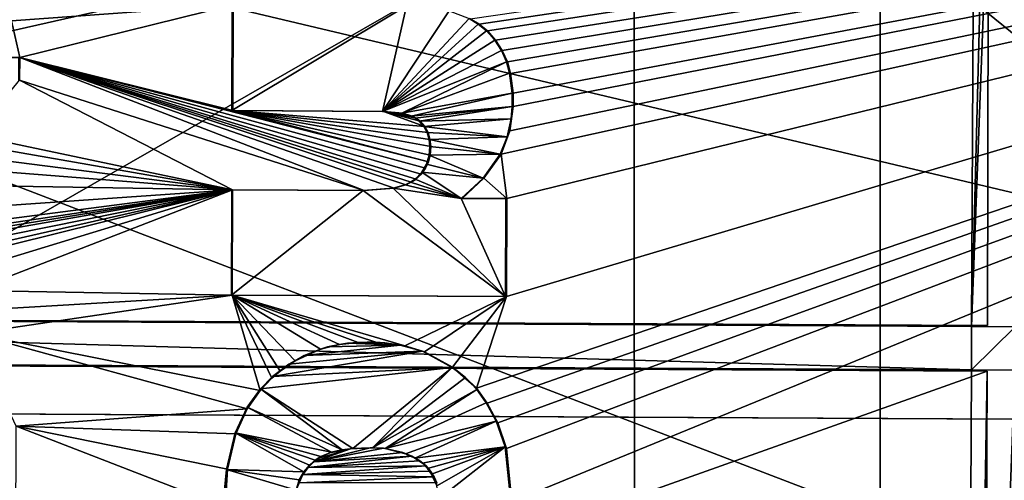
# Model space of a CAD drawing. Units: inches. Extents: x -11 to 14.7, y -14 to 11.6.
# Drawn here: x 1 to 2.4, y 1.2 to 1.8 of the extents above; entities that cross this region are included whole.
import ezdxf

# ---------------------------------------------------------------- set-up
doc = ezdxf.new("R2010")
doc.units = ezdxf.units.IN
doc.header["$MEASUREMENT"] = 0
doc.layers.add('SEAT-BASE', color=5, linetype='Continuous')
doc.layers.add('SEAT-SEAT', color=5, linetype='Continuous')

msp = doc.modelspace()

# ---------------------------------------------------------------- linework, layer by layer
at = {"layer": 'SEAT-BASE'}
for points in [[(2.3832, 1.3829, 15.7958), (2.3931, 3.3277, 15.7958), (2.4083, 2.3522, 15.4918)], [(2.3832, 1.3829, 15.7958), (2.4561, 3.3273, 15.8003), (2.3931, 3.3277, 15.7958)], [(2.3832, 1.3829, 15.7958), (2.4462, 1.3826, 15.8003), (2.4561, 3.3273, 15.8003)], [(-1.4053, 2.4885, 15.6321), (-1.4116, 1.268, 15.6321), (3.857, 2.4616, 16.0049)], [(-1.397, 2.4884, 15.5143), (3.8591, 1.2411, 15.8871), (-1.4032, 1.268, 15.5143)], [(3.8654, 2.4615, 15.8871), (3.8591, 1.2411, 15.8871), (-1.397, 2.4884, 15.5143)], [(3.857, 2.4616, 16.0049), (-1.4116, 1.268, 15.6321), (3.8508, 1.2411, 16.0049)], [(-0.2776, 1.398, 15.2703), (2.4083, 2.3522, 15.4918), (-0.2755, 2.358, 15.3077)], [(2.4083, 2.3522, 15.4918), (-0.2776, 1.398, 15.2703), (2.406, 1.3843, 15.4524)], [(2.406, 1.3843, 15.4524), (2.3832, 1.3829, 15.7958), (2.4083, 2.3522, 15.4918)], [(1.6558, 1.8297, 15.3255), (4.3925, 2.2268, 15.4768), (1.669, 1.8217, 15.326)], [(1.6652, 1.2935, 15.309), (4.3925, 2.2268, 15.4768), (1.6808, 1.2714, 15.3094)], [(1.7086, 1.4264, 15.3152), (4.3925, 2.2268, 15.4768), (1.6652, 1.2935, 15.309)], [(1.669, 1.8217, 15.326), (4.3925, 2.2268, 15.4768), (1.681, 1.8119, 15.3263)], [(1.6808, 1.2714, 15.3094), (4.3925, 2.2268, 15.4768), (1.6961, 1.2429, 15.3096)], [(1.681, 1.8119, 15.3263), (4.3925, 2.2268, 15.4768), (1.6929, 1.7985, 15.3265)], [(1.6929, 1.7985, 15.3265), (4.3925, 2.2268, 15.4768), (1.7026, 1.7834, 15.3266)], [(1.6961, 1.2429, 15.3096), (4.3925, 2.2268, 15.4768), (1.7086, 1.2056, 15.3095)], [(1.7011, 1.6331, 15.3211), (4.3925, 2.2268, 15.4768), (1.709, 1.5686, 15.3195)], [(1.7134, 1.6667, 15.323), (4.3925, 2.2268, 15.4768), (1.7011, 1.6331, 15.3211)], [(1.7026, 1.7834, 15.3266), (4.3925, 2.2268, 15.4768), (1.7099, 1.7669, 15.3264)], [(1.7086, 1.2056, 15.3095), (4.3925, 2.2268, 15.4768), (1.7165, 1.1286, 15.3083)], [(1.709, 1.5686, 15.3195), (4.3925, 2.2268, 15.4768), (1.7086, 1.4264, 15.3152)], [(1.7099, 1.7669, 15.3264), (4.3925, 2.2268, 15.4768), (1.7146, 1.7503, 15.3261)], [(1.7181, 1.7023, 15.3246), (4.3925, 2.2268, 15.4768), (1.7134, 1.6667, 15.323)], [(1.7146, 1.7503, 15.3261), (4.3925, 2.2268, 15.4768), (1.7182, 1.7217, 15.3253)], [(1.7165, 1.1286, 15.3083), (4.3925, 2.2268, 15.4768), (4.4045, 1.092, 15.4343)], [(1.7182, 1.7217, 15.3253), (4.3925, 2.2268, 15.4768), (1.7181, 1.7023, 15.3246)], [(0.9911, 1.8602, 15.2832), (1.3122, 1.8496, 15.3044), (0.991, 1.8268, 15.2819)], [(0.991, 1.8268, 15.2819), (1.3122, 1.8496, 15.3044), (1.0027, 1.7735, 15.2807)], [(1.0027, 1.7735, 15.2807), (1.3122, 1.8496, 15.3044), (1.3118, 1.6962, 15.2987)], [(1.3108, 1.8496, 15.324), (1.5634, 1.8483, 15.3402), (1.3104, 1.6962, 15.3183)], [(1.3122, 1.8496, 15.3044), (1.3104, 1.6962, 15.3183), (1.3118, 1.6962, 15.2987)], [(1.3104, 1.6962, 15.3183), (1.3122, 1.8496, 15.3044), (1.3108, 1.8496, 15.324)], [(1.3104, 1.6962, 15.3183), (1.5634, 1.8483, 15.3402), (1.529, 1.6951, 15.3323)], [(1.5634, 1.8483, 15.3402), (1.6254, 1.8409, 15.3438), (1.529, 1.6951, 15.3323)], [(1.6254, 1.8409, 15.3438), (1.6544, 1.8298, 15.3451), (1.529, 1.6951, 15.3323)], [(1.6544, 1.8298, 15.3451), (1.6676, 1.8217, 15.3456), (1.529, 1.6951, 15.3323)], [(1.6558, 1.8297, 15.3255), (1.6676, 1.8217, 15.3456), (1.6544, 1.8298, 15.3451)], [(1.669, 1.8217, 15.326), (1.6676, 1.8217, 15.3456), (1.6558, 1.8297, 15.3255)], [(0.991, 1.8268, 15.2819), (1.0027, 1.7735, 15.2807), (0.9658, 1.7736, 15.2782)], [(1.6676, 1.8217, 15.3456), (1.6796, 1.8119, 15.346), (1.529, 1.6951, 15.3323)], [(1.669, 1.8217, 15.326), (1.6796, 1.8119, 15.346), (1.6676, 1.8217, 15.3456)], [(1.6796, 1.8119, 15.346), (1.669, 1.8217, 15.326), (1.681, 1.8119, 15.3263)], [(1.6796, 1.8119, 15.346), (1.6915, 1.7985, 15.3462), (1.529, 1.6951, 15.3323)], [(1.681, 1.8119, 15.3263), (1.6915, 1.7985, 15.3462), (1.6796, 1.8119, 15.346)], [(1.6929, 1.7985, 15.3265), (1.6915, 1.7985, 15.3462), (1.681, 1.8119, 15.3263)], [(1.6915, 1.7985, 15.3462), (1.7012, 1.7834, 15.3462), (1.529, 1.6951, 15.3323)], [(1.6929, 1.7985, 15.3265), (1.7012, 1.7834, 15.3462), (1.6915, 1.7985, 15.3462)], [(1.7026, 1.7834, 15.3266), (1.7012, 1.7834, 15.3462), (1.6929, 1.7985, 15.3265)], [(1.0013, 1.7735, 15.3003), (0.9658, 1.7736, 15.2782), (1.0027, 1.7735, 15.2807)], [(1.0027, 1.7735, 15.2807), (1.0012, 1.7405, 15.2991), (1.0013, 1.7735, 15.3003)], [(1.0012, 1.7405, 15.2991), (1.0027, 1.7735, 15.2807), (1.0026, 1.7405, 15.2795)], [(1.0027, 1.7735, 15.2807), (1.5024, 1.5801, 15.3071), (1.0026, 1.7405, 15.2795)], [(1.0027, 1.7735, 15.2807), (1.5457, 1.5836, 15.3099), (1.5024, 1.5801, 15.3071)], [(1.0027, 1.7735, 15.2807), (1.5629, 1.5886, 15.3111), (1.5457, 1.5836, 15.3099)], [(1.0027, 1.7735, 15.2807), (1.5706, 1.5923, 15.3117), (1.5629, 1.5886, 15.3111)], [(1.0027, 1.7735, 15.2807), (1.5776, 1.597, 15.3123), (1.5706, 1.5923, 15.3117)], [(1.0027, 1.7735, 15.2807), (1.5851, 1.6041, 15.313), (1.5776, 1.597, 15.3123)], [(1.0027, 1.7735, 15.2807), (1.5911, 1.6125, 15.3137), (1.5851, 1.6041, 15.313)], [(1.0027, 1.7735, 15.2807), (1.5955, 1.6218, 15.3143), (1.5911, 1.6125, 15.3137)], [(1.0027, 1.7735, 15.2807), (1.3118, 1.6962, 15.2987), (1.5955, 1.6218, 15.3143)], [(1.7012, 1.7834, 15.3462), (1.7085, 1.7669, 15.346), (1.529, 1.6951, 15.3323)], [(1.7026, 1.7834, 15.3266), (1.7085, 1.7669, 15.346), (1.7012, 1.7834, 15.3462)], [(1.7099, 1.7669, 15.3264), (1.7085, 1.7669, 15.346), (1.7026, 1.7834, 15.3266)], [(1.529, 1.6951, 15.3323), (1.7085, 1.7669, 15.346), (1.5571, 1.6924, 15.334)], [(1.7085, 1.7669, 15.346), (1.7132, 1.7504, 15.3457), (1.5571, 1.6924, 15.334)], [(1.7099, 1.7669, 15.3264), (1.7132, 1.7504, 15.3457), (1.7085, 1.7669, 15.346)], [(1.7146, 1.7503, 15.3261), (1.7132, 1.7504, 15.3457), (1.7099, 1.7669, 15.3264)], [(1.7132, 1.7504, 15.3457), (1.7168, 1.7217, 15.3449), (1.5571, 1.6924, 15.334)], [(1.7146, 1.7503, 15.3261), (1.7168, 1.7217, 15.3449), (1.7132, 1.7504, 15.3457)], [(1.7182, 1.7217, 15.3253), (1.7168, 1.7217, 15.3449), (1.7146, 1.7503, 15.3261)], [(1.0026, 1.7405, 15.2795), (1.3115, 1.5811, 15.2948), (0.9369, 1.6601, 15.2721)], [(1.0026, 1.7405, 15.2795), (1.5024, 1.5801, 15.3071), (1.3115, 1.5811, 15.2948)], [(1.5571, 1.6924, 15.334), (1.7168, 1.7217, 15.3449), (1.5703, 1.6883, 15.3347)], [(1.7168, 1.7217, 15.3449), (1.7167, 1.7023, 15.3442), (1.5703, 1.6883, 15.3347)], [(1.7182, 1.7217, 15.3253), (1.7167, 1.7023, 15.3442), (1.7168, 1.7217, 15.3449)], [(1.7181, 1.7023, 15.3246), (1.7167, 1.7023, 15.3442), (1.7182, 1.7217, 15.3253)], [(1.5703, 1.6883, 15.3347), (1.7167, 1.7023, 15.3442), (1.5764, 1.6851, 15.335)], [(1.5764, 1.6851, 15.335), (1.7167, 1.7023, 15.3442), (1.5819, 1.681, 15.3352)], [(1.7167, 1.7023, 15.3442), (1.7152, 1.6844, 15.3435), (1.5819, 1.681, 15.3352)], [(1.7134, 1.6667, 15.323), (1.7152, 1.6844, 15.3435), (1.7181, 1.7023, 15.3246)], [(1.7181, 1.7023, 15.3246), (1.7152, 1.6844, 15.3435), (1.7167, 1.7023, 15.3442)], [(1.529, 1.6951, 15.3323), (1.3118, 1.6962, 15.2987), (1.3104, 1.6962, 15.3183)], [(1.3118, 1.6962, 15.2987), (1.529, 1.6951, 15.3323), (1.5304, 1.6951, 15.3127)], [(1.5901, 1.6734, 15.3157), (1.3118, 1.6962, 15.2987), (1.5304, 1.6951, 15.3127)], [(1.5949, 1.6643, 15.3157), (1.3118, 1.6962, 15.2987), (1.5901, 1.6734, 15.3157)], [(1.5977, 1.6545, 15.3155), (1.3118, 1.6962, 15.2987), (1.5949, 1.6643, 15.3157)], [(1.5987, 1.644, 15.3152), (1.3118, 1.6962, 15.2987), (1.5977, 1.6545, 15.3155)], [(1.5979, 1.6316, 15.3147), (1.3118, 1.6962, 15.2987), (1.5987, 1.644, 15.3152)], [(1.5955, 1.6218, 15.3143), (1.3118, 1.6962, 15.2987), (1.5979, 1.6316, 15.3147)], [(1.5571, 1.6924, 15.334), (1.5304, 1.6951, 15.3127), (1.529, 1.6951, 15.3323)], [(1.5571, 1.6924, 15.334), (1.5585, 1.6924, 15.3144), (1.5304, 1.6951, 15.3127)], [(1.5717, 1.6883, 15.315), (1.5304, 1.6951, 15.3127), (1.5585, 1.6924, 15.3144)], [(1.5778, 1.6851, 15.3153), (1.5304, 1.6951, 15.3127), (1.5717, 1.6883, 15.315)], [(1.5833, 1.681, 15.3155), (1.5304, 1.6951, 15.3127), (1.5778, 1.6851, 15.3153)], [(1.5901, 1.6734, 15.3157), (1.5304, 1.6951, 15.3127), (1.5833, 1.681, 15.3155)], [(1.5703, 1.6883, 15.3347), (1.5585, 1.6924, 15.3144), (1.5571, 1.6924, 15.334)], [(1.5703, 1.6883, 15.3347), (1.5717, 1.6883, 15.315), (1.5585, 1.6924, 15.3144)], [(1.5764, 1.6851, 15.335), (1.5717, 1.6883, 15.315), (1.5703, 1.6883, 15.3347)], [(1.5764, 1.6851, 15.335), (1.5778, 1.6851, 15.3153), (1.5717, 1.6883, 15.315)], [(1.5819, 1.681, 15.3352), (1.5778, 1.6851, 15.3153), (1.5764, 1.6851, 15.335)], [(1.5778, 1.6851, 15.3153), (1.5819, 1.681, 15.3352), (1.5833, 1.681, 15.3155)], [(1.5819, 1.681, 15.3352), (1.7152, 1.6844, 15.3435), (1.5887, 1.6734, 15.3353)], [(1.5887, 1.6734, 15.3353), (1.5833, 1.681, 15.3155), (1.5819, 1.681, 15.3352)], [(1.5887, 1.6734, 15.3353), (1.5901, 1.6734, 15.3157), (1.5833, 1.681, 15.3155)], [(1.7152, 1.6844, 15.3435), (1.7097, 1.658, 15.3422), (1.5887, 1.6734, 15.3353)], [(1.5887, 1.6734, 15.3353), (1.7097, 1.658, 15.3422), (1.5935, 1.6643, 15.3353)], [(1.5935, 1.6643, 15.3353), (1.5901, 1.6734, 15.3157), (1.5887, 1.6734, 15.3353)], [(1.5935, 1.6643, 15.3353), (1.5949, 1.6643, 15.3157), (1.5901, 1.6734, 15.3157)], [(1.7134, 1.6667, 15.323), (1.7097, 1.658, 15.3422), (1.7152, 1.6844, 15.3435)], [(0.9369, 1.6601, 15.2721), (1.3115, 1.5811, 15.2948), (0.938, 1.6466, 15.2717)], [(1.5935, 1.6643, 15.3353), (1.7097, 1.658, 15.3422), (1.5963, 1.6545, 15.3351)], [(1.5963, 1.6545, 15.3351), (1.5949, 1.6643, 15.3157), (1.5935, 1.6643, 15.3353)], [(1.5963, 1.6545, 15.3351), (1.5977, 1.6545, 15.3155), (1.5949, 1.6643, 15.3157)], [(1.7097, 1.658, 15.3422), (1.6997, 1.6331, 15.3408), (1.5963, 1.6545, 15.3351)], [(1.7097, 1.658, 15.3422), (1.7011, 1.6331, 15.3211), (1.6997, 1.6331, 15.3408)], [(1.7011, 1.6331, 15.3211), (1.7097, 1.658, 15.3422), (1.7134, 1.6667, 15.323)], [(0.938, 1.6466, 15.2717), (1.3115, 1.5811, 15.2948), (0.9365, 1.6293, 15.2711)], [(1.5963, 1.6545, 15.3351), (1.6997, 1.6331, 15.3408), (1.5973, 1.644, 15.3348)], [(1.5973, 1.644, 15.3348), (1.5977, 1.6545, 15.3155), (1.5963, 1.6545, 15.3351)], [(1.5973, 1.644, 15.3348), (1.6997, 1.6331, 15.3408), (1.5965, 1.6316, 15.3344)], [(1.5965, 1.6316, 15.3344), (1.5987, 1.644, 15.3152), (1.5973, 1.644, 15.3348)], [(1.5965, 1.6316, 15.3344), (1.5979, 1.6316, 15.3147), (1.5987, 1.644, 15.3152)], [(1.5973, 1.644, 15.3348), (1.5987, 1.644, 15.3152), (1.5977, 1.6545, 15.3155)], [(0.9365, 1.6293, 15.2711), (1.3115, 1.5811, 15.2948), (0.9307, 1.6115, 15.2701)], [(1.5965, 1.6316, 15.3344), (1.6746, 1.5982, 15.3381), (1.5928, 1.6186, 15.3337)], [(1.5928, 1.6186, 15.3337), (1.5979, 1.6316, 15.3147), (1.5965, 1.6316, 15.3344)], [(1.5928, 1.6186, 15.3337), (1.5955, 1.6218, 15.3143), (1.5979, 1.6316, 15.3147)], [(1.6997, 1.6331, 15.3408), (1.6746, 1.5982, 15.3381), (1.5965, 1.6316, 15.3344)], [(1.7011, 1.6331, 15.3211), (1.6746, 1.5982, 15.3381), (1.6997, 1.6331, 15.3408)], [(1.676, 1.5982, 15.3184), (1.6746, 1.5982, 15.3381), (1.7011, 1.6331, 15.3211)], [(1.7011, 1.6331, 15.3211), (1.709, 1.5686, 15.3195), (1.676, 1.5982, 15.3184)], [(1.5928, 1.6186, 15.3337), (1.6746, 1.5982, 15.3381), (1.5859, 1.6068, 15.3329)], [(1.5859, 1.6068, 15.3329), (1.5911, 1.6125, 15.3137), (1.5928, 1.6186, 15.3337)], [(1.5928, 1.6186, 15.3337), (1.5911, 1.6125, 15.3137), (1.5955, 1.6218, 15.3143)], [(0.9307, 1.6115, 15.2701), (1.3115, 1.5811, 15.2948), (0.9349, 1.5878, 15.2696)], [(1.5859, 1.6068, 15.3329), (1.6428, 1.5689, 15.3352), (1.5762, 1.597, 15.332)], [(1.5762, 1.597, 15.332), (1.5851, 1.6041, 15.313), (1.5859, 1.6068, 15.3329)], [(1.5851, 1.6041, 15.313), (1.5762, 1.597, 15.332), (1.5776, 1.597, 15.3123)], [(1.5859, 1.6068, 15.3329), (1.5851, 1.6041, 15.313), (1.5911, 1.6125, 15.3137)], [(1.6746, 1.5982, 15.3381), (1.6428, 1.5689, 15.3352), (1.5859, 1.6068, 15.3329)], [(0.9349, 1.5878, 15.2696), (1.3115, 1.5811, 15.2948), (0.9348, 1.5551, 15.2686)], [(1.5443, 1.5837, 15.3295), (1.5615, 1.5886, 15.3308), (1.6428, 1.5689, 15.3352)], [(1.5629, 1.5886, 15.3111), (1.5443, 1.5837, 15.3295), (1.5457, 1.5836, 15.3099)], [(1.5629, 1.5886, 15.3111), (1.5615, 1.5886, 15.3308), (1.5443, 1.5837, 15.3295)], [(1.5692, 1.5923, 15.3314), (1.6428, 1.5689, 15.3352), (1.5615, 1.5886, 15.3308)], [(1.5706, 1.5923, 15.3117), (1.5615, 1.5886, 15.3308), (1.5629, 1.5886, 15.3111)], [(1.5706, 1.5923, 15.3117), (1.5692, 1.5923, 15.3314), (1.5615, 1.5886, 15.3308)], [(1.5762, 1.597, 15.332), (1.6428, 1.5689, 15.3352), (1.5692, 1.5923, 15.3314)], [(1.5692, 1.5923, 15.3314), (1.5776, 1.597, 15.3123), (1.5762, 1.597, 15.332)], [(1.5776, 1.597, 15.3123), (1.5692, 1.5923, 15.3314), (1.5706, 1.5923, 15.3117)], [(1.6428, 1.5689, 15.3352), (1.676, 1.5982, 15.3184), (1.6442, 1.5689, 15.3155)], [(1.676, 1.5982, 15.3184), (1.6428, 1.5689, 15.3352), (1.6746, 1.5982, 15.3381)], [(1.676, 1.5982, 15.3184), (1.709, 1.5686, 15.3195), (1.6442, 1.5689, 15.3155)], [(0.9268, 1.486, 15.2659), (1.3115, 1.5811, 15.2948), (0.9342, 1.4663, 15.2658)], [(0.9316, 1.4951, 15.2665), (1.3115, 1.5811, 15.2948), (0.9268, 1.486, 15.2659)], [(0.9346, 1.5051, 15.267), (1.3115, 1.5811, 15.2948), (0.9316, 1.4951, 15.2665)], [(0.9341, 1.4351, 15.2649), (1.3115, 1.5811, 15.2948), (1.311, 1.4285, 15.2902)], [(0.9342, 1.4663, 15.2658), (1.3115, 1.5811, 15.2948), (0.9341, 1.4351, 15.2649)], [(0.9344, 1.5323, 15.2678), (1.3115, 1.5811, 15.2948), (0.9355, 1.525, 15.2677)], [(0.9348, 1.5551, 15.2686), (1.3115, 1.5811, 15.2948), (0.9344, 1.5323, 15.2678)], [(0.9358, 1.5154, 15.2674), (1.3115, 1.5811, 15.2948), (0.9346, 1.5051, 15.267)], [(0.9355, 1.525, 15.2677), (1.3115, 1.5811, 15.2948), (0.9358, 1.5204, 15.2676)], [(0.9358, 1.5204, 15.2676), (1.3115, 1.5811, 15.2948), (0.9358, 1.5154, 15.2674)], [(1.3101, 1.5811, 15.3145), (1.501, 1.5801, 15.3267), (1.3097, 1.4285, 15.3098)], [(1.3115, 1.5811, 15.2948), (1.3097, 1.4285, 15.3098), (1.311, 1.4285, 15.2902)], [(1.3097, 1.4285, 15.3098), (1.3115, 1.5811, 15.2948), (1.3101, 1.5811, 15.3145)], [(1.3097, 1.4285, 15.3098), (1.501, 1.5801, 15.3267), (1.7072, 1.4264, 15.3348)], [(1.3115, 1.5811, 15.2948), (1.501, 1.5801, 15.3267), (1.3101, 1.5811, 15.3145)], [(1.501, 1.5801, 15.3267), (1.3115, 1.5811, 15.2948), (1.5024, 1.5801, 15.3071)], [(1.501, 1.5801, 15.3267), (1.5443, 1.5837, 15.3295), (1.7072, 1.4264, 15.3348)], [(1.5024, 1.5801, 15.3071), (1.5443, 1.5837, 15.3295), (1.501, 1.5801, 15.3267)], [(1.5457, 1.5836, 15.3099), (1.5443, 1.5837, 15.3295), (1.5024, 1.5801, 15.3071)], [(1.7072, 1.4264, 15.3348), (1.5443, 1.5837, 15.3295), (1.6428, 1.5689, 15.3352)], [(1.6442, 1.5689, 15.3155), (1.7076, 1.5686, 15.3392), (1.6428, 1.5689, 15.3352)], [(1.7076, 1.5686, 15.3392), (1.7072, 1.4264, 15.3348), (1.6428, 1.5689, 15.3352)], [(1.7076, 1.5686, 15.3392), (1.6442, 1.5689, 15.3155), (1.709, 1.5686, 15.3195)], [(1.709, 1.5686, 15.3195), (1.7072, 1.4264, 15.3348), (1.7076, 1.5686, 15.3392)], [(1.7072, 1.4264, 15.3348), (1.709, 1.5686, 15.3195), (1.7086, 1.4264, 15.3152)], [(0.9341, 1.4351, 15.2649), (1.311, 1.4285, 15.2902), (0.9344, 1.4062, 15.2641)], [(0.9343, 1.3729, 15.2632), (1.311, 1.4285, 15.2902), (1.3512, 1.2899, 15.2891)], [(0.9344, 1.4062, 15.2641), (1.311, 1.4285, 15.2902), (0.9343, 1.3729, 15.2632)], [(1.7072, 1.4264, 15.3348), (1.311, 1.4285, 15.2902), (1.3097, 1.4285, 15.3098)], [(1.311, 1.4285, 15.2902), (1.7072, 1.4264, 15.3348), (1.7086, 1.4264, 15.3152)], [(1.561, 1.3549, 15.3041), (1.311, 1.4285, 15.2902), (1.7086, 1.4264, 15.3152)], [(1.519, 1.36, 15.3016), (1.311, 1.4285, 15.2902), (1.561, 1.3549, 15.3041)], [(1.4936, 1.3598, 15.3), (1.311, 1.4285, 15.2902), (1.519, 1.36, 15.3016)], [(1.4666, 1.3567, 15.2982), (1.311, 1.4285, 15.2902), (1.4936, 1.3598, 15.3)], [(1.4389, 1.3498, 15.2963), (1.311, 1.4285, 15.2902), (1.4666, 1.3567, 15.2982)], [(1.4022, 1.3331, 15.2935), (1.311, 1.4285, 15.2902), (1.4389, 1.3498, 15.2963)], [(1.3802, 1.3182, 15.2917), (1.311, 1.4285, 15.2902), (1.4022, 1.3331, 15.2935)], [(1.3682, 1.308, 15.2907), (1.311, 1.4285, 15.2902), (1.3802, 1.3182, 15.2917)], [(1.3512, 1.2899, 15.2891), (1.311, 1.4285, 15.2902), (1.3682, 1.308, 15.2907)], [(1.561, 1.3549, 15.3041), (1.7086, 1.4264, 15.3152), (1.5899, 1.3462, 15.3057)], [(1.7086, 1.4264, 15.3152), (1.6304, 1.3241, 15.3076), (1.5899, 1.3462, 15.3057)], [(1.7086, 1.4264, 15.3152), (1.6652, 1.2935, 15.309), (1.6304, 1.3241, 15.3076)], [(2.3829, 1.3198, 15.7958), (-0.3028, 1.3967, 15.6056), (-0.3031, 1.3335, 15.6056)], [(-0.3028, 1.3967, 15.6056), (2.3832, 1.3829, 15.7958), (-0.2776, 1.398, 15.2703)], [(2.3829, 1.3198, 15.7958), (2.3832, 1.3829, 15.7958), (-0.3028, 1.3967, 15.6056)], [(2.406, 1.3843, 15.4524), (-0.2776, 1.398, 15.2703), (2.3832, 1.3829, 15.7958)], [(0.9343, 1.3729, 15.2632), (1.3324, 1.2633, 15.2872), (0.9977, 1.2381, 15.2642)], [(0.9343, 1.3729, 15.2632), (1.3512, 1.2899, 15.2891), (1.3324, 1.2633, 15.2872)], [(2.3829, 1.3198, 15.7958), (2.4462, 1.3826, 15.8003), (2.3832, 1.3829, 15.7958)], [(2.3829, 1.3198, 15.7958), (2.4458, 1.3195, 15.8003), (2.4462, 1.3826, 15.8003)], [(1.449, 1.3532, 15.3167), (1.4389, 1.3498, 15.2963), (1.4666, 1.3567, 15.2982)], [(1.449, 1.3532, 15.3167), (1.4666, 1.3567, 15.2982), (1.4783, 1.3586, 15.3188)], [(1.449, 1.3532, 15.3167), (1.4783, 1.3586, 15.3188), (1.5545, 1.356, 15.3235)], [(1.4783, 1.3586, 15.3188), (1.4666, 1.3567, 15.2982), (1.4936, 1.3598, 15.3)], [(1.4783, 1.3586, 15.3188), (1.4936, 1.3598, 15.3), (1.5065, 1.3603, 15.3206)], [(1.5065, 1.3603, 15.3206), (1.5324, 1.359, 15.3222), (1.4783, 1.3586, 15.3188)], [(1.5545, 1.356, 15.3235), (1.4783, 1.3586, 15.3188), (1.5324, 1.359, 15.3222)], [(1.5065, 1.3603, 15.3206), (1.4936, 1.3598, 15.3), (1.519, 1.36, 15.3016)], [(1.5065, 1.3603, 15.3206), (1.519, 1.36, 15.3016), (1.5324, 1.359, 15.3222)], [(1.5545, 1.356, 15.3235), (1.519, 1.36, 15.3016), (1.561, 1.3549, 15.3041)], [(1.5324, 1.359, 15.3222), (1.519, 1.36, 15.3016), (1.5545, 1.356, 15.3235)], [(1.6299, 1.3235, 15.3273), (1.3693, 1.3102, 15.3105), (1.5869, 1.3469, 15.3253)], [(1.3693, 1.3102, 15.3105), (1.393, 1.3284, 15.3125), (1.5869, 1.3469, 15.3253)], [(1.393, 1.3284, 15.3125), (1.4151, 1.3408, 15.3143), (1.5869, 1.3469, 15.3253)], [(1.4151, 1.3408, 15.3143), (1.4022, 1.3331, 15.2935), (1.4389, 1.3498, 15.2963)], [(1.5869, 1.3469, 15.3253), (1.4151, 1.3408, 15.3143), (1.5545, 1.356, 15.3235)], [(1.4151, 1.3408, 15.3143), (1.449, 1.3532, 15.3167), (1.5545, 1.356, 15.3235)], [(1.4151, 1.3408, 15.3143), (1.4389, 1.3498, 15.2963), (1.449, 1.3532, 15.3167)], [(1.5545, 1.356, 15.3235), (1.561, 1.3549, 15.3041), (1.5869, 1.3469, 15.3253)], [(1.5869, 1.3469, 15.3253), (1.561, 1.3549, 15.3041), (1.5899, 1.3462, 15.3057)], [(1.5869, 1.3469, 15.3253), (1.5899, 1.3462, 15.3057), (1.6299, 1.3235, 15.3273)], [(1.6299, 1.3235, 15.3273), (1.5899, 1.3462, 15.3057), (1.6304, 1.3241, 15.3076)], [(-0.3031, 1.3335, 15.6056), (-0.2778, 1.3319, 15.2686), (2.3829, 1.3198, 15.7958)], [(-0.2817, 0.361, 15.2544), (2.4058, 1.3182, 15.4506), (-0.2778, 1.3319, 15.2686)], [(2.4058, 1.3182, 15.4506), (2.3829, 1.3198, 15.7958), (-0.2778, 1.3319, 15.2686)], [(1.3693, 1.3102, 15.3105), (1.3802, 1.3182, 15.2917), (1.393, 1.3284, 15.3125)], [(1.393, 1.3284, 15.3125), (1.3802, 1.3182, 15.2917), (1.4022, 1.3331, 15.2935)], [(1.393, 1.3284, 15.3125), (1.4022, 1.3331, 15.2935), (1.4151, 1.3408, 15.3143)], [(2.4058, 1.3182, 15.4506), (-0.2817, 0.361, 15.2544), (2.4017, 0.3473, 15.4371)], [(1.4859, 1.2059, 15.3155), (1.3521, 1.2926, 15.309), (1.6299, 1.3235, 15.3273)], [(1.3521, 1.2926, 15.309), (1.3693, 1.3102, 15.3105), (1.6299, 1.3235, 15.3273)], [(1.3693, 1.3102, 15.3105), (1.3682, 1.308, 15.2907), (1.3802, 1.3182, 15.2917)], [(1.5141, 1.2069, 15.3173), (1.4859, 1.2059, 15.3155), (1.6299, 1.3235, 15.3273)], [(1.649, 1.3088, 15.3281), (1.5141, 1.2069, 15.3173), (1.6299, 1.3235, 15.3273)], [(1.6299, 1.3235, 15.3273), (1.6304, 1.3241, 15.3076), (1.649, 1.3088, 15.3281)], [(1.649, 1.3088, 15.3281), (1.6304, 1.3241, 15.3076), (1.6652, 1.2935, 15.309)], [(2.4058, 1.3182, 15.4506), (2.3729, -0.6249, 15.7958), (2.3829, 1.3198, 15.7958)], [(2.3729, -0.6249, 15.7958), (2.4458, 1.3195, 15.8003), (2.3829, 1.3198, 15.7958)], [(2.3729, -0.6249, 15.7958), (2.4359, -0.6252, 15.8003), (2.4458, 1.3195, 15.8003)], [(2.4017, 0.3473, 15.4371), (2.3729, -0.6249, 15.7958), (2.4058, 1.3182, 15.4506)], [(1.3521, 1.2926, 15.309), (1.3512, 1.2899, 15.2891), (1.3682, 1.308, 15.2907)], [(1.3521, 1.2926, 15.309), (1.3682, 1.308, 15.2907), (1.3693, 1.3102, 15.3105)], [(1.6654, 1.2916, 15.3287), (1.5141, 1.2069, 15.3173), (1.649, 1.3088, 15.3281)], [(1.649, 1.3088, 15.3281), (1.6652, 1.2935, 15.309), (1.6654, 1.2916, 15.3287)], [(1.3325, 1.2657, 15.307), (1.3324, 1.2633, 15.2872), (1.3512, 1.2899, 15.2891)], [(1.3325, 1.2657, 15.307), (1.3512, 1.2899, 15.2891), (1.3521, 1.2926, 15.309)], [(1.3325, 1.2657, 15.307), (1.3521, 1.2926, 15.309), (1.4704, 1.2041, 15.3144)], [(1.4704, 1.2041, 15.3144), (1.3521, 1.2926, 15.309), (1.4859, 1.2059, 15.3155)], [(1.5326, 1.2058, 15.3184), (1.5141, 1.2069, 15.3173), (1.6654, 1.2916, 15.3287)], [(1.679, 1.2722, 15.329), (1.5326, 1.2058, 15.3184), (1.6654, 1.2916, 15.3287)], [(1.679, 1.2722, 15.329), (1.6652, 1.2935, 15.309), (1.6808, 1.2714, 15.3094)], [(1.6654, 1.2916, 15.3287), (1.6652, 1.2935, 15.309), (1.679, 1.2722, 15.329)], [(1.6935, 1.2454, 15.3293), (1.5326, 1.2058, 15.3184), (1.679, 1.2722, 15.329)], [(1.679, 1.2722, 15.329), (1.6808, 1.2714, 15.3094), (1.6935, 1.2454, 15.3293)], [(1.6935, 1.2454, 15.3293), (1.6808, 1.2714, 15.3094), (1.6961, 1.2429, 15.3096)], [(-1.4116, 1.268, 15.6321), (3.8591, 1.2411, 15.8871), (3.8508, 1.2411, 16.0049)], [(3.8591, 1.2411, 15.8871), (-1.4116, 1.268, 15.6321), (-1.4032, 1.268, 15.5143)], [(0.9977, 1.2381, 15.2642), (1.3324, 1.2633, 15.2872), (1.316, 1.2273, 15.2853)], [(1.3151, 1.2287, 15.305), (1.3324, 1.2633, 15.2872), (1.3325, 1.2657, 15.307)], [(1.3151, 1.2287, 15.305), (1.3325, 1.2657, 15.307), (1.4551, 1.2007, 15.3134)], [(1.3151, 1.2287, 15.305), (1.316, 1.2273, 15.2853), (1.3324, 1.2633, 15.2872)], [(1.4551, 1.2007, 15.3134), (1.3325, 1.2657, 15.307), (1.4704, 1.2041, 15.3144)], [(1.5623, 1.1982, 15.3201), (1.5326, 1.2058, 15.3184), (1.6935, 1.2454, 15.3293)], [(1.5758, 1.1917, 15.3208), (1.5623, 1.1982, 15.3201), (1.6935, 1.2454, 15.3293)], [(1.7065, 1.2083, 15.3292), (1.5758, 1.1917, 15.3208), (1.6935, 1.2454, 15.3293)], [(1.6935, 1.2454, 15.3293), (1.6961, 1.2429, 15.3096), (1.7065, 1.2083, 15.3292)], [(1.7065, 1.2083, 15.3292), (1.6961, 1.2429, 15.3096), (1.7086, 1.2056, 15.3095)], [(0.9977, 1.2381, 15.2642), (1.3008, 1.1207, 15.282), (0.9971, 1.0742, 15.2606)], [(0.9977, 1.2381, 15.2642), (1.3039, 1.1759, 15.2833), (1.3008, 1.1207, 15.282)], [(0.9977, 1.2381, 15.2642), (1.316, 1.2273, 15.2853), (1.3039, 1.1759, 15.2833)], [(1.3025, 1.1754, 15.303), (1.316, 1.2273, 15.2853), (1.3151, 1.2287, 15.305)], [(1.3025, 1.1754, 15.303), (1.3151, 1.2287, 15.305), (1.4147, 1.1721, 15.3102)], [(1.4147, 1.1721, 15.3102), (1.3151, 1.2287, 15.305), (1.4228, 1.1817, 15.3109)], [(1.4228, 1.1817, 15.3109), (1.3151, 1.2287, 15.305), (1.4312, 1.1889, 15.3116)], [(1.4312, 1.1889, 15.3116), (1.3151, 1.2287, 15.305), (1.4394, 1.1941, 15.3122)], [(1.4394, 1.1941, 15.3122), (1.3151, 1.2287, 15.305), (1.4551, 1.2007, 15.3134)], [(1.3025, 1.1754, 15.303), (1.3039, 1.1759, 15.2833), (1.316, 1.2273, 15.2853)], [(1.4291, 1.1862, 15.2917), (1.5108, 1.2069, 15.2973), (1.5302, 1.2062, 15.2985)], [(1.4291, 1.1862, 15.2917), (1.4824, 1.2055, 15.2955), (1.5108, 1.2069, 15.2973)], [(1.4291, 1.1862, 15.2917), (1.5302, 1.2062, 15.2985), (1.5584, 1.2002, 15.3002)], [(1.4372, 1.1919, 15.2923), (1.4824, 1.2055, 15.2955), (1.4291, 1.1862, 15.2917)], [(1.4291, 1.1862, 15.2917), (1.5584, 1.2002, 15.3002), (1.5716, 1.1947, 15.3008)], [(1.4525, 1.1993, 15.2935), (1.4824, 1.2055, 15.2955), (1.4372, 1.1919, 15.2923)], [(1.4525, 1.1993, 15.2935), (1.4394, 1.1941, 15.3122), (1.4551, 1.2007, 15.3134)], [(1.4824, 1.2055, 15.2955), (1.4525, 1.1993, 15.2935), (1.4674, 1.2033, 15.2945)], [(1.4525, 1.1993, 15.2935), (1.4551, 1.2007, 15.3134), (1.4674, 1.2033, 15.2945)], [(1.4674, 1.2033, 15.2945), (1.4551, 1.2007, 15.3134), (1.4704, 1.2041, 15.3144)], [(1.4674, 1.2033, 15.2945), (1.4704, 1.2041, 15.3144), (1.4824, 1.2055, 15.2955)], [(1.4824, 1.2055, 15.2955), (1.4704, 1.2041, 15.3144), (1.4859, 1.2059, 15.3155)], [(1.4824, 1.2055, 15.2955), (1.4859, 1.2059, 15.3155), (1.5108, 1.2069, 15.2973)], [(1.5108, 1.2069, 15.2973), (1.4859, 1.2059, 15.3155), (1.5141, 1.2069, 15.3173)], [(1.5108, 1.2069, 15.2973), (1.5141, 1.2069, 15.3173), (1.5302, 1.2062, 15.2985)], [(1.5302, 1.2062, 15.2985), (1.5141, 1.2069, 15.3173), (1.5326, 1.2058, 15.3184)], [(1.5302, 1.2062, 15.2985), (1.5326, 1.2058, 15.3184), (1.5584, 1.2002, 15.3002)], [(1.5584, 1.2002, 15.3002), (1.5326, 1.2058, 15.3184), (1.5623, 1.1982, 15.3201)], [(1.5584, 1.2002, 15.3002), (1.5623, 1.1982, 15.3201), (1.5716, 1.1947, 15.3008)], [(1.5866, 1.1845, 15.3213), (1.5758, 1.1917, 15.3208), (1.7065, 1.2083, 15.3292)], [(1.5943, 1.1769, 15.3216), (1.5866, 1.1845, 15.3213), (1.7065, 1.2083, 15.3292)], [(1.6001, 1.1686, 15.3218), (1.5943, 1.1769, 15.3216), (1.7065, 1.2083, 15.3292)], [(1.6074, 1.1516, 15.3218), (1.6001, 1.1686, 15.3218), (1.7065, 1.2083, 15.3292)], [(1.6104, 1.1329, 15.3216), (1.6074, 1.1516, 15.3218), (1.7065, 1.2083, 15.3292)], [(1.7151, 1.1287, 15.328), (1.6104, 1.1329, 15.3216), (1.7065, 1.2083, 15.3292)], [(1.7065, 1.2083, 15.3292), (1.7086, 1.2056, 15.3095), (1.7151, 1.1287, 15.328)], [(1.7151, 1.1287, 15.328), (1.7086, 1.2056, 15.3095), (1.7165, 1.1286, 15.3083)], [(1.421, 1.1783, 15.291), (1.5716, 1.1947, 15.3008), (1.5832, 1.188, 15.3014)], [(1.4291, 1.1862, 15.2917), (1.5716, 1.1947, 15.3008), (1.421, 1.1783, 15.291)], [(1.421, 1.1783, 15.291), (1.5832, 1.188, 15.3014), (1.592, 1.1808, 15.3018)], [(1.421, 1.1783, 15.291), (1.4228, 1.1817, 15.3109), (1.4291, 1.1862, 15.2917)], [(1.4291, 1.1862, 15.2917), (1.4228, 1.1817, 15.3109), (1.4312, 1.1889, 15.3116)], [(1.4291, 1.1862, 15.2917), (1.4312, 1.1889, 15.3116), (1.4372, 1.1919, 15.2923)], [(1.4372, 1.1919, 15.2923), (1.4312, 1.1889, 15.3116), (1.4394, 1.1941, 15.3122)], [(1.4372, 1.1919, 15.2923), (1.4394, 1.1941, 15.3122), (1.4525, 1.1993, 15.2935)], [(1.5716, 1.1947, 15.3008), (1.5623, 1.1982, 15.3201), (1.5758, 1.1917, 15.3208)], [(1.5716, 1.1947, 15.3008), (1.5758, 1.1917, 15.3208), (1.5832, 1.188, 15.3014)], [(1.5832, 1.188, 15.3014), (1.5758, 1.1917, 15.3208), (1.5866, 1.1845, 15.3213)], [(1.5832, 1.188, 15.3014), (1.5866, 1.1845, 15.3213), (1.592, 1.1808, 15.3018)], [(1.2995, 1.1453, 15.3021), (1.3039, 1.1759, 15.2833), (1.3025, 1.1754, 15.303)], [(1.2995, 1.1453, 15.3021), (1.3008, 1.1207, 15.282), (1.3039, 1.1759, 15.2833)], [(1.2995, 1.1453, 15.3021), (1.3025, 1.1754, 15.303), (1.4038, 1.1454, 15.3089)], [(1.4038, 1.1454, 15.3089), (1.3025, 1.1754, 15.303), (1.4081, 1.1601, 15.3095)], [(1.4081, 1.1601, 15.3095), (1.3025, 1.1754, 15.303), (1.4147, 1.1721, 15.3102)], [(1.4135, 1.1682, 15.2903), (1.4081, 1.1601, 15.3095), (1.4147, 1.1721, 15.3102)], [(1.4135, 1.1682, 15.2903), (1.592, 1.1808, 15.3018), (1.5986, 1.173, 15.302)], [(1.421, 1.1783, 15.291), (1.592, 1.1808, 15.3018), (1.4135, 1.1682, 15.2903)], [(1.4135, 1.1682, 15.2903), (1.4147, 1.1721, 15.3102), (1.421, 1.1783, 15.291)], [(1.4135, 1.1682, 15.2903), (1.5986, 1.173, 15.302), (1.6037, 1.1645, 15.3022)], [(1.421, 1.1783, 15.291), (1.4147, 1.1721, 15.3102), (1.4228, 1.1817, 15.3109)], [(1.592, 1.1808, 15.3018), (1.5866, 1.1845, 15.3213), (1.5943, 1.1769, 15.3216)], [(1.592, 1.1808, 15.3018), (1.5943, 1.1769, 15.3216), (1.5986, 1.173, 15.302)], [(1.5986, 1.173, 15.302), (1.5943, 1.1769, 15.3216), (1.6001, 1.1686, 15.3218)], [(1.5986, 1.173, 15.302), (1.6001, 1.1686, 15.3218), (1.6037, 1.1645, 15.3022)], [(1.4079, 1.1558, 15.2896), (1.4038, 1.1454, 15.3089), (1.4081, 1.1601, 15.3095)], [(1.4079, 1.1558, 15.2896), (1.4081, 1.1601, 15.3095), (1.4135, 1.1682, 15.2903)], [(1.4135, 1.1682, 15.2903), (1.6037, 1.1645, 15.3022), (1.4079, 1.1558, 15.2896)], [(1.4079, 1.1558, 15.2896), (1.6037, 1.1645, 15.3022), (1.6074, 1.1559, 15.3022)], [(1.6074, 1.1559, 15.3022), (1.6001, 1.1686, 15.3218), (1.6074, 1.1516, 15.3218)], [(1.6037, 1.1645, 15.3022), (1.6001, 1.1686, 15.3218), (1.6074, 1.1559, 15.3022)]]:
    msp.add_3dface(points, dxfattribs=at)
at = {"layer": 'SEAT-SEAT'}
for points in [[(-0.5733, 2.0436, 16.6596), (-0.5733, 0.6239, 16.626), (1.8938, 2.0411, 16.8542)], [(1.8938, 2.0411, 16.8542), (-0.5733, 0.6239, 16.626), (1.8942, 0.6238, 16.8231)], [(1.8938, 2.0411, 16.8542), (1.8942, 0.6238, 16.8231), (3.7918, 2.04, 17.0062)], [(3.7918, 2.04, 17.0062), (1.8942, 0.6238, 16.8231), (3.7925, 0.6238, 16.9766)], [(2.2504, 1.1062, 16.469), (-0.0494, 1.1157, 16.2912), (-0.0493, 1.9893, 16.3186)], [(-0.0493, 1.9893, 16.3186), (2.2504, 1.9646, 16.4941), (2.2504, 1.1062, 16.469)], [(3.3167, 1.1018, 16.5515), (2.2504, 1.1062, 16.469), (2.2504, 1.9646, 16.4941)], [(3.3167, 1.1018, 16.5515), (2.2504, 1.9646, 16.4941), (3.3167, 1.9532, 16.5757)]]:
    msp.add_3dface(points, dxfattribs=at)

doc.saveas('drawing.dxf')
